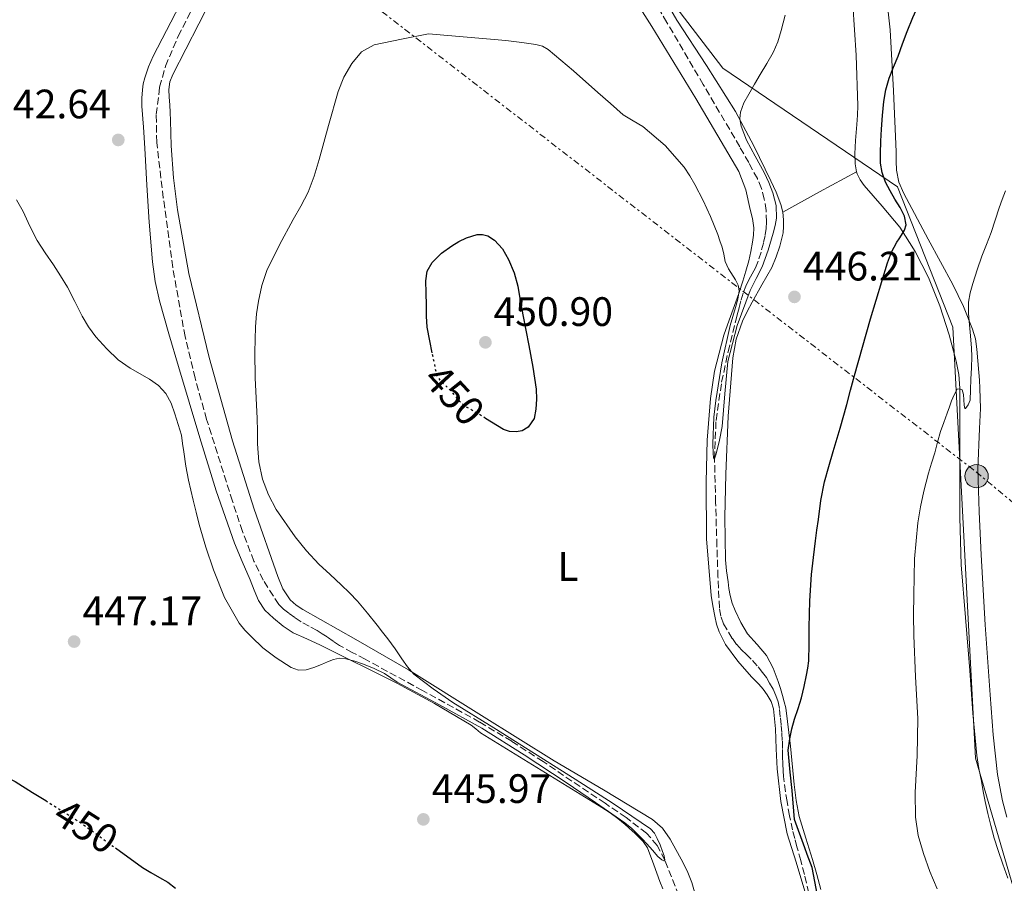
# Model space of a CAD drawing. Units: metres. Extents: x 607340 to 610785, y 4736207 to 4738574.
# Drawn here: x 607620 to 607860, y 4736399 to 4736609 of the extents above; entities that cross this region are included whole.
import ezdxf
from ezdxf.enums import TextEntityAlignment as Align

# ---------------------------------------------------------------- set-up
doc = ezdxf.new("R2010")
doc.units = ezdxf.units.M
doc.header["$MEASUREMENT"] = 0
for name, pattern in [('DGN Style 3', [2.435890702152634, 1.739921930109024, -0.6959687720436097]), ('DGN Style 5', [1.217945351076317, 0.5219765790327072, -0.6959687720436097]), ('DGN Style 7', [3.4798438602180486, 1.565929737098122, -0.6959687720436097, 0.5219765790327072, -0.6959687720436097])]:
    doc.linetypes.add(name, pattern=pattern)
for name, color, linetype, lineweight in [('Cota de curva de nivel directora', 7, 'Continuous', 0), ('Cota de punto acotado terreno', 7, 'Continuous', 0), ('Curva de nivel directora', 30, 'Continuous', 30), ('Curva de nivel directora no vista', 30, 'DGN Style 5', 30), ('Curva de nivel intermedia', 30, 'Continuous', 0), ('Etiqueta de uso rústico', 92, 'Continuous', 0), ('Límite de municipio', 7, 'Continuous', 0), ('Línea de cambio de uso (parcela vista)', 92, 'Continuous', 0), ('Línea eléctrica', 6, 'DGN Style 7', 0), ('Poste tendido eléctrico', 7, 'Continuous', 0), ('Punto acotado terreno (símbolo)', 7, 'Continuous', 0), ('Transformador', 7, 'Continuous', 0), ('Vaguada', 142, 'DGN Style 3', 13)]:
    doc.layers.add(name, color=color, linetype=linetype, lineweight=lineweight)
doc.styles.add('Style-Arial', font='arial.ttf')

# ---------------------------------------------------------------- blocks, each defined once
blk = doc.blocks.new('5PATER')
at = {"layer": 'Punto acotado terreno (símbolo)', "linetype": 'Continuous', "lineweight": 0}
h = blk.add_hatch(color=51, dxfattribs=at)
edge = h.paths.add_edge_path()
edge.add_ellipse((0, 0), major_axis=(-0.1095731443231308, -0.1110710700762829), ratio=0.9994222409660317, start_angle=0, end_angle=360)
blk = doc.blocks.new('5PELE')
at = {"layer": 'Transformador', "linetype": 'Continuous', "lineweight": 0}
h = blk.add_hatch(color=9, dxfattribs=at)
edge = h.paths.add_edge_path()
edge.add_arc((-2.000000476837158e-05, 0), 0.2850000000000001, 0, 360)
at = {"layer": 'Transformador', "color": 252, "linetype": 'Continuous', "lineweight": 0}
blk.add_circle((-2.000000476837158e-05, 0), 0.2850000000000001, dxfattribs=at)

msp = doc.modelspace()

# ---------------------------------------------------------------- linework, layer by layer
at = {"layer": 'Curva de nivel directora', "color": 30, "linetype": 'Continuous', "lineweight": 30, "elevation": 450, "flags": 128}
for points in [[(607833.0799999988, 4736597.660000001), (607834.1699999997, 4736600.360000002), (607835.2499999992, 4736603.37), (607836.3499999989, 4736606.380000001), (607837.7699999983, 4736609.789999999), (607839.2900000004, 4736613.16), (607840.4100000003, 4736615.490000002), (607841.5199999989, 4736617.82), (607842.9200000003, 4736620.770000001), (607844.3300000007, 4736623.720000001), (607846.2599999997, 4736627.36), (607848.2699999991, 4736630.949999999), (607849.3899999988, 4736633.050000001), (607850.5600000002, 4736635.109999999), (607851.9100000003, 4736637.250000001), (607853.2800000004, 4736639.369999999), (607854.3399999999, 4736641.03), (607855.3899999983, 4736642.7), (607857.069999999, 4736645.410000001), (607858.9299999987, 4736647.99), (607860.2000000004, 4736649.430000001)], [(607815.1399999993, 4736392.180000001), (607813.2399999994, 4736402.390000002), (607811.980000001, 4736405.560000001), (607811.4299999988, 4736407.220000002), (607808.9000000008, 4736414.11), (607808.3499999987, 4736421.189999999), (607807.8100000002, 4736425.680000001), (607807.5700000009, 4736428.370000001), (607807.3699999999, 4736431.039999999), (607807.7699999998, 4736433.750000001), (607808.2900000006, 4736436.189999999), (607808.9199999988, 4736438.59), (607809.7799999992, 4736441.180000001), (607810.6199999996, 4736443.789999999), (607811.2799999992, 4736446.529999999), (607811.849999999, 4736449.29), (607812.1799999998, 4736451.030000002), (607812.3999999989, 4736452.79), (607812.4500000003, 4736456.890000002), (607812.4399999991, 4736460.990000002), (607812.6299999991, 4736467.45), (607813.0499999993, 4736473.91), (607813.5199999987, 4736478.020000001), (607814.0399999995, 4736482.12), (607814.3799999993, 4736484.710000001), (607814.7300000002, 4736487.310000001), (607815.3299999991, 4736491.91), (607816.239999999, 4736496.460000001), (607817.2899999995, 4736500.189999999), (607818.3600000001, 4736503.910000001), (607820.0099999997, 4736509.619999999), (607821.6399999991, 4736515.320000002), (607822.6000000002, 4736518.880000002), (607823.5199999989, 4736522.440000001), (607827.4100000004, 4736536.230000001), (607831.6100000002, 4736549.949999999), (607832.5999999982, 4736552.500000002), (607833.8399999987, 4736554.949999999), (607834.4099999988, 4736555.810000001), (607835.01, 4736556.67), (607835.7399999986, 4736557.900000001), (607836.1599999989, 4736559.16), (607835.7299999997, 4736561.310000001), (607834.639999999, 4736563.449999999), (607833.4099999996, 4736565.460000001), (607832.2099999993, 4736567.45), (607831.0899999995, 4736569.620000001), (607830.2499999991, 4736571.930000001), (607829.8899999993, 4736574.27), (607829.8499999989, 4736576.619999999), (607829.9699999996, 4736579.580000001), (607830.1299999984, 4736582.54), (607830.3600000008, 4736585.900000001), (607830.6699999992, 4736589.260000002), (607831.1599999988, 4736592.140000001), (607831.9999999992, 4736594.95), (607833.0799999988, 4736597.660000001)], [(607720.5300000008, 4736527.939999999), (607719.9200000005, 4736530.86), (607719.2599999988, 4736534.2), (607719.089999999, 4736536.880000002), (607719.1000000002, 4736539.560000002), (607719.0199999998, 4736542.560000001), (607718.9399999992, 4736545.560000001), (607719.3199999993, 4736547.87), (607720.5099999984, 4736550.029999999), (607722.7399999991, 4736552.26), (607725.2600000004, 4736554.03), (607727.0399999997, 4736555.09), (607728.8799999991, 4736555.99), (607731.4699999997, 4736556.820000002), (607732.8099999985, 4736556.869999999), (607734.0599999981, 4736556.510000002), (607735.6899999997, 4736555.440000001), (607737.6799999991, 4736553.300000002), (607739.1499999998, 4736550.730000001), (607740.4699999986, 4736547.500000001), (607741.3699999994, 4736544.2), (607742.0099999986, 4736540.720000002), (607742.65, 4736537.240000002), (607743.3899999999, 4736533.520000001), (607744.1199999986, 4736529.79), (607745.0399999995, 4736524.45), (607745.8399999996, 4736519.100000001), (607745.9699999993, 4736516.680000001), (607745.8199999996, 4736514.250000001), (607745.359999999, 4736511.960000002), (607743.9599999998, 4736509.850000001), (607742.5000000002, 4736508.949999999), (607740.9600000002, 4736508.710000002), (607739.4000000001, 4736508.770000001), (607737.9299999994, 4736509.26), (607734.9999999991, 4736511.07), (607733.5399999995, 4736511.970000001)], [(607595.4700000001, 4736427.61), (607598.2199999995, 4736427.789999999), (607600.9699999987, 4736427.87), (607605.3099999994, 4736427.630000001), (607609.63, 4736426.880000002), (607614.3499999985, 4736425.500000001), (607618.7299999994, 4736423.400000002), (607623.0199999987, 4736420.730000001), (607626.2300000007, 4736418.710000004)], [(607643.2499999994, 4736407.160000001), (607649.7999999984, 4736402.359999999), (607651.8799999993, 4736401.15), (607653.9800000006, 4736399.980000001), (607656.0199999989, 4736398.79), (607657.900000001, 4736397.390000001)]]:
    msp.add_lwpolyline(points, dxfattribs=at)
at = {"layer": 'Curva de nivel directora no vista', "color": 30, "linetype": 'DGN Style 5', "lineweight": 30, "elevation": 450, "flags": 128}
for points in [[(607733.5399999995, 4736511.970000001), (607732.0599999998, 4736512.890000002), (607730.1599999999, 4736513.990000002), (607728.2699999989, 4736515.100000001), (607727.2599999986, 4736516.07), (607726.3800000001, 4736517.210000004), (607725.3799999988, 4736518.300000001), (607724.3799999997, 4736519.390000002), (607722.7699999983, 4736520.810000001), (607721.6399999993, 4736522.490000002), (607721.1199999986, 4736525.010000001), (607720.6200000001, 4736527.53), (607720.5300000008, 4736527.939999999)], [(607626.2300000007, 4736418.710000004), (607627.2900000003, 4736418.04), (607631.0299999996, 4736415.690000001), (607634.7600000001, 4736413.320000002), (607642.2900000004, 4736407.86), (607643.2499999994, 4736407.160000001)]]:
    msp.add_lwpolyline(points, dxfattribs=at)
at = {"layer": 'Curva de nivel intermedia', "color": 30, "linetype": 'Continuous', "lineweight": 0, "flags": 128}
for points, elevation in [([(607791.2600000007, 4736509.99), (607791.8799999999, 4736517.949999998), (607792.6500000011, 4736525.850000001), (607794.9300000009, 4736534.649999999), (607798.0900000016, 4736543.189999999), (607799.5500000011, 4736546.08), (607800.9900000005, 4736548.970000001), (607802.4600000012, 4736553.009999999), (607803.7300000008, 4736557.15), (607804.1900000013, 4736558.99), (607804.4800000018, 4736560.84), (607804.4100000004, 4736563.930000001), (607803.6500000004, 4736566.999999999), (607802.62, 4736569.550000002), (607801.4700000011, 4736571.99), (607799.3400000009, 4736575.92), (607797.1799999995, 4736579.88), (607795.8600000008, 4736583.269999999), (607795.5800000014, 4736585.019999999), (607795.7400000001, 4736586.699999999), (607796.5700000017, 4736588.939999999), (607797.7300000016, 4736591.099999999), (607799.1399999998, 4736593.470000001), (607800.5600000013, 4736595.83), (607802.1399999994, 4736598.52), (607803.6799999995, 4736601.230000001), (607804.8000000014, 4736603.869999998), (607805.6100000006, 4736606.630000001), (607806.5899999996, 4736610.31)], 445), ([(607776.550000001, 4736404.269999999), (607777.0200000005, 4736404.060000001), (607777.2599999995, 4736404.199999999), (607777.13, 4736405.21), (607776.7300000021, 4736406.279999998), (607776.1200000019, 4736407.91), (607775.4300000012, 4736409.51), (607774.7500000017, 4736410.8), (607773.7900000006, 4736411.849999998), (607764.6300000009, 4736418.04), (607755.3500000003, 4736423.960000001), (607745.4400000018, 4736430.21), (607735.530000001, 4736436.46), (607725.5800000001, 4736442.689999999), (607720.7100000017, 4736445.98), (607716.0300000013, 4736449.59), (607714.4600000001, 4736451.34), (607713.13, 4736453.269999999), (607711.4600000003, 4736455.77), (607709.7200000014, 4736458.219999999), (607708.4100000015, 4736459.849999999), (607707.0999999995, 4736461.480000001), (607704.7100000001, 4736464.449999998), (607702.3000000005, 4736467.399999999), (607700.3600000005, 4736469.429999999), (607698.3200000019, 4736471.36), (607695.6100000007, 4736473.890000001), (607692.8900000005, 4736476.430000001), (607689.8700000007, 4736479.640000002), (607687.0499999999, 4736483.07), (607682.4100000019, 4736489.710000001), (607680.55, 4736493.279999998), (607679.1200000017, 4736497.100000001), (607678.2000000009, 4736501.390000001), (607677.8800000012, 4736505.720000002), (607677.87, 4736508.810000001), (607677.8400000011, 4736511.899999999), (607677.5900000007, 4736516.88), (607677.3400000003, 4736521.869999998), (607677.2599999999, 4736528.09), (607677.4100000019, 4736534.32), (607677.6800000002, 4736537.45), (607678.1600000006, 4736540.57), (607678.9100000017, 4736544.37), (607680.140000001, 4736548.029999999), (607683.2600000014, 4736554.31), (607686.5600000004, 4736560.460000001), (607688.4700000016, 4736563.76), (607690.290000001, 4736567.119999999), (607691.7500000005, 4736571.060000001), (607692.9400000018, 4736575.099999999), (607695.2500000009, 4736583.409999999), (607697.5500000007, 4736591.74), (607698.9400000012, 4736595.23), (607700.8900000001, 4736598.539999999), (607703.2800000019, 4736601.430000001), (607706.3700000008, 4736603.130000001), (607712.9900000015, 4736604.480000001), (607719.6100000021, 4736605.819999999), (607738.4900000005, 4736604.119999998), (607742.4100000008, 4736603.640000001), (607745.7800000015, 4736603.210000001), (607747.3799999997, 4736602.750000001), (607748.8100000002, 4736601.930000001), (607754.9500000003, 4736596.760000001), (607760.9299999994, 4736591.499999999), (607764.0300000019, 4736588.779999998), (607767.1299999999, 4736586.060000001), (607769.5000000013, 4736584.580000001), (607771.9300000009, 4736583.159999999), (607777.3300000011, 4736578.57), (607782.0000000005, 4736573.239999999), (607783.3900000007, 4736571.179999999), (607784.6200000001, 4736569.02), (607786.6000000006, 4736565.159999999), (607788.4100000008, 4736561.23), (607789.3099999995, 4736559.029999998), (607790.1600000011, 4736556.829999999), (607790.7100000009, 4736555.289999999), (607791.2300000017, 4736553.74), (607791.6299999995, 4736551.999999999), (607791.9699999993, 4736550.250000001), (607792.7800000008, 4736548.429999999), (607794.4900000006, 4736545.81), (607795.1400000011, 4736544.49), (607795.3700000013, 4736543.100000001), (607795.0899999996, 4736541.06), (607794.5399999998, 4736539.019999999), (607793.8600000005, 4736536.819999999), (607793.2099999998, 4736534.600000001), (607791.2000000004, 4736525.5), (607789.6800000005, 4736516.350000001), (607789.2400000002, 4736512.289999999), (607788.9699999997, 4736505.8), (607789.03, 4736503.359999998), (607789.1200000017, 4736502.539999999), (607789.2400000002, 4736502.060000001), (607789.4000000011, 4736502.119999998), (607789.8300000003, 4736503.33), (607790.6300000005, 4736506.66), (607791.2600000007, 4736509.99)], 445), ([(607843.7400000006, 4736397.179999999), (607841.9000000011, 4736401.439999999), (607840.39, 4736405.849999999), (607839.1100000015, 4736410.23), (607838.3899999995, 4736414.699999998), (607838.3300000015, 4736420.720000001), (607838.8000000009, 4736429.75), (607838.9900000008, 4736438.78), (607838.4500000001, 4736448.890000001), (607838.0000000007, 4736458.999999999), (607837.9400000003, 4736463.939999999), (607837.9800000006, 4736468.890000001), (607838.2100000008, 4736477.689999999), (607838.9599999995, 4736486.470000001), (607839.6200000012, 4736490.380000001), (607840.4800000017, 4736494.25), (607840.9900000013, 4736496.439999999), (607841.5600000012, 4736498.619999998), (607842.3300000002, 4736501.079999999), (607843.1200000015, 4736503.550000001), (607843.7600000007, 4736506.15), (607844.4800000006, 4736508.73), (607845.3000000007, 4736510.989999999), (607846.120000001, 4736513.259999998), (607846.6799999998, 4736514.760000001), (607847.2300000021, 4736516.27), (607847.86, 4736517.710000001), (607848.62, 4736519.079999999), (607849.2300000002, 4736519.210000001), (607849.8200000003, 4736518.949999999), (607850.1700000013, 4736517.82), (607850.3299999998, 4736515.199999998), (607850.4200000016, 4736514.350000001), (607850.6500000019, 4736514.359999998), (607851.3100000012, 4736515.300000002), (607851.7699999993, 4736516.439999999), (607851.860000001, 4736518.969999999), (607851.9500000004, 4736521.499999999), (607852.1000000002, 4736524.289999999), (607852.2000000008, 4736527.080000001), (607852.1200000002, 4736529.109999998), (607851.9300000003, 4736531.150000001), (607851.7600000005, 4736532.970000001), (607851.5800000017, 4736534.789999997), (607851.3800000005, 4736537.550000001), (607851.3899999994, 4736540.310000001), (607851.7400000005, 4736542.600000001), (607852.3799999995, 4736544.84), (607853.4700000003, 4736548.230000001), (607854.6399999993, 4736551.58), (607855.7700000004, 4736554.429999998), (607856.8900000001, 4736557.289999999), (607857.8300000011, 4736560.3), (607858.8000000012, 4736563.310000001), (607859.5999999992, 4736565.4), (607860.4100000006, 4736567.5)], 455), ([(607619.1000000006, 4736565.26), (607620.6900000018, 4736562.430000001), (607622.3600000015, 4736558.859999998), (607624.1299999995, 4736555.34), (607626.0899999999, 4736552.380000001), (607628.1100000005, 4736549.449999998), (607629.8499999995, 4736546.71), (607631.5300000003, 4736543.949999999), (607633.3300000018, 4736540.449999999), (607635.0900000009, 4736536.92), (607636.6800000002, 4736534.339999998), (607638.4800000016, 4736531.88), (607641.1000000013, 4736528.970000001), (607643.9199999999, 4736526.27), (607646.7899999998, 4736524.180000001), (607651.5199999996, 4736521.550000001), (607653.7100000001, 4736520.02), (607655.5499999997, 4736518.06), (607656.8300000003, 4736515.65), (607657.74, 4736513.079999999), (607659.3200000003, 4736507.880000001), (607659.6100000008, 4736505.829999999), (607659.8800000013, 4736503.770000001), (607660.4100000011, 4736500.319999999), (607661.0500000003, 4736496.890000001), (607661.6200000002, 4736494.460000001), (607662.2000000014, 4736492.029999998), (607662.9200000011, 4736489.069999999), (607663.640000001, 4736486.119999999), (607665.2600000014, 4736480.529999998), (607667.13, 4736474.999999999), (607669.800000001, 4736468.289999999), (607673.3900000007, 4736461.980000001), (607674.8200000012, 4736460.26), (607676.4100000005, 4736458.680000001), (607679.2300000013, 4736456.02), (607682.4100000019, 4736453.53), (607686.0700000009, 4736451.23), (607687.9300000007, 4736450.579999999), (607689.8000000014, 4736450.589999998), (607691.640000001, 4736451.16), (607693.4800000006, 4736451.9), (607694.9500000012, 4736452.550000001), (607696.430000001, 4736453.159999999), (607697.9300000007, 4736453.430000001), (607699.4500000007, 4736453.289999999), (607701.600000001, 4736452.77), (607703.7100000009, 4736452.039999999), (607706.3600000018, 4736450.959999999), (607708.91, 4736449.689999999), (607710.4400000012, 4736448.670000001), (607711.9600000011, 4736447.640000001), (607722.3099999999, 4736442.109999998), (607732.5899999995, 4736436.429999999), (607742.9299999995, 4736429.859999999), (607753.1799999999, 4736423.130000002), (607760.3900000007, 4736418.289999999), (607767.5000000009, 4736413.27), (607769.2000000018, 4736411.899999999), (607770.780000002, 4736410.390000001), (607771.8400000016, 4736409.28), (607772.8699999996, 4736408.149999999), (607774.24, 4736406.609999999), (607775.5900000001, 4736405.050000001), (607776.550000001, 4736404.269999999)], 445)]:
    msp.add_lwpolyline(points, dxfattribs=dict(at, elevation=elevation))
at = {"layer": 'Límite de municipio', "color": 7, "linetype": 'Continuous', "lineweight": 0}
msp.add_polyline3d([(608233.8000000007, 4736220.67, 462.91), (608232.7399999984, 4736221.300000001, 462.93), (608221.2100000009, 4736227.77, 463.04), (608184.7399999984, 4736260.720000001, 462.37), (608047.7800000012, 4736301.720000001, 461.29), (607926.8099999987, 4736332.83, 460.29), (607878.5599999987, 4736341.75, 458.49), (607853.1000000016, 4736429.08, 456.81), (607847.5100000016, 4736534.24, 453.61), (607834.0100000016, 4736568.480000001, 450.99), (607791.4499999993, 4736597.41, 444.75), (607764.9699999989, 4736631.970000001, 442.61), (607753.3399999999, 4736712.91, 439.76), (607748.3000000007, 4736726.470000001, 441.27), (607740.1000000016, 4736739.4, 439.71), (607424.8500000016, 4736754.17, 445.51)], dxfattribs=at)
at = {"layer": 'Línea de cambio de uso (parcela vista)', "color": 92, "linetype": 'Continuous', "lineweight": 0, "extrusion": (-0.3170427692840864, 0.491208390776578, 0.8112941508943364), "elevation": 2134300.202809385, "flags": 128}
msp.add_lwpolyline([(-3079258.780681723, -2960975.971138312), (-3079269.029719664, -2960975.064594712), (-3079279.276377783, -2960974.141459653)], dxfattribs=at)
at = {"layer": 'Línea de cambio de uso (parcela vista)', "color": 92, "linetype": 'Continuous', "lineweight": 0, "extrusion": (-0.04879743822170547, -0.0269943223444339, 0.9984438474867596), "elevation": -157074.7679078015, "flags": 128}
msp.add_lwpolyline([(-3850437.957643597, 2820287.420753195), (-3850437.957643597, 2820287.426132786)], dxfattribs=at)
at = {"layer": 'Línea de cambio de uso (parcela vista)', "color": 92, "linetype": 'Continuous', "lineweight": 0}
for points in [[(607806.0300000003, 4736562.289999999, 445.6699999999983), (607805.5899999999, 4736564.180000001, 445.6100000000006), (607804.4299999997, 4736567.119999999, 445.5899999999965), (607803.1100000005, 4736569.960000001, 445.5899999999965), (607798.9600000001, 4736578.5, 445.5200000000041), (607794.5199999996, 4736586.869999999, 445.3800000000047), (607787.4199999999, 4736598.039999999, 444.6499999999942), (607780.2199999997, 4736609.140000001, 443.8899999999995), (607774.5800000001, 4736618.850000001, 443.7599999999948)], [(607786.5599999996, 4736389.279999999, 447.4499999999971), (607783.8399999999, 4736398.74, 447.320000000007), (607782.8799999999, 4736401.16, 447.2799999999989), (607781.7199999997, 4736403.51, 447.2200000000012), (607778.5999999996, 4736409.350000001, 446.9700000000012), (607776.6699999999, 4736411.960000001, 446.8099999999977), (607774.2400000002, 4736414.09, 446.6900000000023), (607762.2800000003, 4736421.350000001, 446.3300000000018), (607750.2800000003, 4736428.390000001, 446.070000000007), (607732.5099999999, 4736439.52, 445.8399999999965), (607714.7300000006, 4736450.609999999, 445.6100000000006), (607701.9000000004, 4736458.029999999, 445.3899999999995), (607688.9800000006, 4736465.32, 445.1699999999983), (607687.3499999996, 4736466.390000001, 445.1399999999995), (607685.8899999997, 4736467.74, 445.1100000000006), (607684.0999999996, 4736470.42, 445.0899999999965), (607682.8499999996, 4736473.369999999, 445.0800000000018), (607677.0499999998, 4736489.859999999, 444.9700000000012), (607671.7999999998, 4736506.5, 444.7899999999936), (607666.0800000001, 4736526.82, 444.1600000000035), (607661.1299999999, 4736547.350000001, 443.4499999999971), (607658.3499999996, 4736562.859999999, 443.1199999999953), (607657.4100000003, 4736570.65, 442.9600000000065), (607656.8600000005, 4736578.49, 442.8099999999977), (607656.7400000002, 4736581.550000001, 442.7599999999948), (607656.6299999999, 4736584.619999999, 442.6900000000023), (607656.5800000001, 4736586.560000001, 442.6300000000047), (607656.5199999996, 4736588.5, 442.570000000007), (607656.3700000001, 4736590.34, 442.5), (607656.25, 4736592.17, 442.4400000000023), (607656.54, 4736594.050000001, 442.3399999999965), (607657.2699999996, 4736595.850000001, 442.2599999999948), (607666.7800000003, 4736614.49, 442.1699999999983)], [(607768.9600000001, 4736615.699999999, 443.1300000000047), (607774.0899999999, 4736607.539999999, 443.3999999999942), (607784.8399999999, 4736590, 443.8600000000006), (607795.29, 4736572.199999999, 444.2899999999936), (607796.9900000002, 4736567.689999999, 444.5099999999948), (607798.0999999996, 4736562.949999999, 444.7100000000065)], [(607860.7000000002, 4736414.65, 457.9900000000052), (607859.6699999999, 4736418.689999999, 457.8300000000018), (607858.4500000002, 4736425.09, 457.6399999999995), (607857.3399999999, 4736434.779999999, 457.4499999999971), (607856.6100000005, 4736444.52, 457.3300000000018), (607855.4299999997, 4736461.600000001, 457.3099999999977), (607854.4199999999, 4736478.689999999, 457.2200000000012), (607853.9500000002, 4736489.130000001, 457), (607853.6200000001, 4736499.560000001, 456.7700000000041), (607854.0099999999, 4736509.460000001, 456.6199999999953), (607854.2599999999, 4736514.41, 456.5399999999936), (607854.1500000004, 4736519.350000001, 456.4199999999983), (607854, 4736521.26, 456.320000000007), (607853.8499999996, 4736523.17, 456.179999999993), (607853.6200000001, 4736526.02, 456.0399999999936), (607853.3799999999, 4736528.869999999, 455.8899999999995), (607853.0300000003, 4736531.350000001, 455.7400000000052), (607852.3600000005, 4736533.77, 455.5299999999989), (607850.0999999996, 4736539.300000001, 454.9100000000035), (607847.5099999999, 4736544.66, 454.2799999999989), (607841.5499999998, 4736555.730000001, 453.0099999999948), (607835.5899999999, 4736566.84, 451.75), (607834.3899999997, 4736569.609999999, 451.2299999999959), (607833.7699999996, 4736572.529999999, 450.7299999999959), (607833.7199999997, 4736574.75, 450.5500000000029), (607833.7000000002, 4736576.970000001, 450.4499999999971), (607833.0599999996, 4736591.850000001, 450.0099999999948), (607832.2800000003, 4736606.74, 449.5599999999977), (607831.1699999999, 4736616.34, 449.2400000000052)], [(607658.9800000006, 4736612.859999999, 442.3300000000018), (607655.7000000002, 4736606.59, 442.4100000000035), (607652.4199999999, 4736600.33, 442.3399999999965), (607651.3099999996, 4736597.76, 442.2400000000052), (607650.4199999999, 4736595.08, 442.1199999999953), (607650.0300000003, 4736593.619999999, 442.070000000007), (607649.7999999998, 4736592.140000001, 442.0200000000041), (607649.6699999999, 4736590.130000001, 442), (607649.7000000002, 4736588.119999999, 442.0099999999948), (607650.0499999998, 4736583, 442.0800000000018), (607650.3899999997, 4736577.880000001, 442.2100000000065), (607650.9000000004, 4736568.859999999, 442.5399999999936), (607651.4199999999, 4736559.83, 442.8699999999953), (607652.2400000002, 4736550.17, 443.1199999999953), (607652.9600000001, 4736545.390000001, 443.2299999999959), (607654.0099999999, 4736540.680000001, 443.3699999999953), (607656.2599999999, 4736532.630000001, 443.8699999999953), (607658.6299999999, 4736524.619999999, 444.3899999999995), (607661.2300000006, 4736515.91, 444.5899999999965), (607663.8499999996, 4736507.210000001, 444.6499999999942), (607667.8399999999, 4736494.289999999, 444.4400000000023), (607672.2599999999, 4736481.51, 444.3300000000018), (607674.1200000001, 4736477.039999999, 444.4600000000065), (607676.0700000003, 4736472.619999999, 444.6100000000006), (607677.0700000003, 4736470.060000001, 444.6499999999942), (607678.0999999996, 4736467.51, 444.6900000000023), (607679.7100000001, 4736465.189999999, 444.8099999999977), (607681.8300000001, 4736463.210000001, 444.8999999999942), (607684.1200000001, 4736461.279999999, 444.9199999999983), (607686.6100000005, 4736459.67, 444.929999999993), (607689.9299999997, 4736458.15, 444.9700000000012), (607693.25, 4736456.66, 445.0099999999948), (607711.8700000001, 4736447.34, 445.4499999999971), (607721.04, 4736442.4, 445.6900000000023), (607730.04, 4736437.140000001, 445.8899999999995), (607731.1799999997, 4736436.189999999, 445.9100000000035), (607732.3099999996, 4736435.220000001, 445.929999999993), (607747.0999999996, 4736426.130000001, 446.3399999999965), (607761.8899999997, 4736417.029999999, 446.7100000000065), (607763.8899999997, 4736415.710000001, 446.6399999999995), (607765.8399999999, 4736414.33, 446.570000000007), (607767.6200000001, 4736412.9, 446.570000000007), (607769.3300000001, 4736411.380000001, 446.570000000007), (607769.9800000006, 4736410.77, 446.570000000007), (607770.6100000005, 4736410.130000001, 446.570000000007), (607771.9500000002, 4736408.74, 446.570000000007), (607773, 4736407.16, 446.570000000007), (607774.5499999998, 4736403.08, 446.6600000000035), (607776.04, 4736398.980000001, 446.8500000000058), (607776.7599999999, 4736397.17, 447.0200000000041)], [(607823.1399999997, 4736612.970000001, 445.8000000000029), (607823.9600000001, 4736600.600000001, 445.8500000000058), (607824.3799999999, 4736588.230000001, 445.9100000000035), (607824.2699999996, 4736585.949999999, 445.9700000000012), (607824.0999999996, 4736583.689999999, 446.1000000000058), (607823.9400000004, 4736581.730000001, 446.2599999999948), (607823.7800000003, 4736579.779999999, 446.4400000000023), (607823.6900000004, 4736578.140000001, 446.6199999999953), (607823.6399999997, 4736576.5, 446.7899999999936), (607823.6799999997, 4736574.09, 446.7700000000041), (607824.0553000001, 4736572.157400001, 446.7381000000024)], [(607824.0553000001, 4736572.157400001, 446.7381000000024), (607824.1500000004, 4736571.67, 446.7299999999959), (607824.9000000004, 4736570.140000001, 446.8600000000006), (607825.9000000004, 4736568.77, 447.0599999999977), (607830.3099999996, 4736563.710000001, 448.1199999999953), (607834.5999999996, 4736558.600000001, 449.2100000000065), (607838.3799999999, 4736552.65, 450.4799999999959), (607841.5800000001, 4736546.33, 451.570000000007), (607844.3300000001, 4736539.449999999, 452.3800000000047), (607846.5999999996, 4736532.390000001, 453.1600000000035), (607848.3499999996, 4736525.92, 453.8800000000047), (607848.9699999997, 4736522.65, 454.2400000000052), (607849.2400000002, 4736519.33, 454.6000000000058), (607849.2599999999, 4736509.34, 455.3500000000058), (607849.25, 4736499.33, 455.6399999999995), (607849.2199999997, 4736487.779999999, 455.7599999999948), (607849.5599999996, 4736476.25, 455.8800000000047), (607850.5899999999, 4736463.369999999, 456.0200000000041), (607851.6699999999, 4736450.5, 456.1999999999971), (607852.4299999997, 4736440.09, 456.4900000000052), (607853.3499999996, 4736429.699999999, 456.8399999999965), (607853.8799999999, 4736426.57, 456.9199999999983), (607854.5199999996, 4736423.460000001, 456.9799999999959), (607854.9699999997, 4736420.980000001, 457.0200000000041), (607855.4299999997, 4736418.5, 457.0500000000029), (607856.0499999998, 4736415.550000001, 457.0599999999977), (607856.7699999996, 4736412.630000001, 457.0599999999977), (607857.6299999999, 4736409.59, 457.0599999999977), (607858.5800000001, 4736406.58, 457.0599999999977), (607859.75, 4736403.210000001, 457.0500000000029), (607860.9199999999, 4736399.83, 457.0299999999989)], [(607798.0999999996, 4736562.949999999, 444.7100000000065), (607798.6500000004, 4736560.730000001, 444.75), (607798.9800000006, 4736558.49, 444.7899999999936), (607798.9199999999, 4736556.699999999, 444.8300000000018), (607798.6500000004, 4736554.92, 444.8699999999953), (607798.2400000002, 4736552.66, 444.9100000000035), (607797.7400000002, 4736550.42, 444.929999999993), (607797.0499999998, 4736547.92, 444.9499999999971), (607796.2999999998, 4736545.449999999, 444.9700000000012), (607795.2999999998, 4736542.470000001, 445.2200000000012), (607794.2800000003, 4736539.49, 445.5399999999936), (607792.9699999997, 4736535.890000001, 445.7599999999948), (607791.6699999999, 4736532.25, 445.8800000000047), (607789.4199999999, 4736523.49, 445.9600000000065), (607788.3899999997, 4736516.800000001, 446.0200000000041), (607787.5899999999, 4736506.640000001, 446.1000000000058), (607787.3200000003, 4736496.49, 446.179999999993), (607787.4400000004, 4736482.609999999, 446.2799999999989), (607788.5999999996, 4736468.74, 446.3899999999995), (607789, 4736466.220000001, 446.4499999999971), (607789.4900000002, 4736463.720000001, 446.5299999999989), (607789.9100000003, 4736461.77, 446.6000000000058), (607790.5199999996, 4736459.859999999, 446.679999999993), (607792.0800000001, 4736456.84, 446.8600000000006), (607795.0599999996, 4736452.75, 447.179999999993), (607798.4199999999, 4736448.930000001, 447.4900000000052), (607799.2999999998, 4736448.02, 447.5599999999977), (607800.1799999997, 4736447.109999999, 447.6199999999953), (607801.25, 4736445.869999999, 447.7799999999989), (607802.25, 4736444.550000001, 447.929999999993), (607803.2000000002, 4736442.9, 448.0099999999948), (607803.75, 4736441.09, 448.070000000007), (607804.0499999998, 4736438.65, 448.1399999999995), (607804.2300000006, 4736436.199999999, 448.1999999999971), (607804.4299999997, 4736431.33, 448.2899999999936), (607804.6600000003, 4736426.470000001, 448.4100000000035), (607805.5899999999, 4736418.52, 448.7200000000012), (607807.0899999999, 4736410.65, 449.0599999999977), (607809.3300000001, 4736403.66, 449.3500000000058), (607811.4600000001, 4736396.66, 449.5899999999965)], [(607815.3200000003, 4736397.029999999, 450.5299999999989), (607814.3200000003, 4736400.680000001, 450.5299999999989), (607813.2999999998, 4736404.33, 450.5200000000041), (607811.6399999997, 4736409.58, 450.4600000000065), (607810.0499999998, 4736414.869999999, 450.3399999999965), (607809.3399999999, 4736418.720000001, 450.2200000000012), (607808.8399999999, 4736422.609999999, 450.0899999999965), (607807.9199999999, 4736431.99, 449.9400000000023), (607806.7699999996, 4736441.33, 449.6699999999983), (607806.4199999999, 4736442.84, 449.5800000000018), (607806.0099999999, 4736444.33, 449.4900000000052), (607805.4900000002, 4736446.07, 449.3899999999995), (607804.9500000002, 4736447.810000001, 449.2899999999936), (607803.6900000004, 4736451.060000001, 449.0899999999965), (607802.0700000003, 4736454.15, 448.8899999999995), (607799.7800000003, 4736456.789999999, 448.6499999999942), (607797.4500000002, 4736459.4, 448.4100000000035), (607795.8399999999, 4736462.189999999, 448.2100000000065), (607794.4500000002, 4736465.109999999, 448.0399999999936), (607793.7100000001, 4736466.890000001, 447.9499999999971), (607793.1699999999, 4736468.730000001, 447.8600000000006), (607792.9000000004, 4736470.430000001, 447.75), (607792.6799999997, 4736472.130000001, 447.6399999999995), (607792.3499999996, 4736474.789999999, 447.5200000000041), (607792.0999999996, 4736477.449999999, 447.4100000000035), (607791.9199999999, 4736487.890000001, 446.8800000000047), (607792.1799999997, 4736498.33, 446.3699999999953), (607792.7300000006, 4736512.550000001, 445.9900000000052), (607793.8300000001, 4736526.77, 445.8099999999977), (607794.6399999997, 4736531.33, 445.8000000000029), (607796.2000000002, 4736535.699999999, 445.7799999999989), (607797.3399999999, 4736538.039999999, 445.7200000000012), (607798.5499999998, 4736540.33, 445.6699999999983), (607800.9699999997, 4736544.539999999, 445.679999999993), (607803.3399999999, 4736548.789999999, 445.7299999999959), (607804.4100000003, 4736551.359999999, 445.8000000000029), (607805.29, 4736554.02, 445.8500000000058), (607805.7599999999, 4736555.630000001, 445.8399999999965), (607806.1200000001, 4736557.25, 445.8099999999977), (607806.25, 4736558.810000001, 445.7799999999989), (607806.2000000002, 4736560.369999999, 445.7299999999959), (607806.0300000003, 4736562.289999999, 445.6699999999983)]]:
    msp.add_polyline3d(points, dxfattribs=at)
at = {"layer": 'Línea eléctrica', "color": 6, "linetype": 'DGN Style 7', "lineweight": 0}
msp.add_polyline3d([(608188.6499999998, 4736219.960000002, 463.6900000000023), (608129.7899999984, 4736267.96, 462.25), (607996.4599999998, 4736380.269999999, 459.320000000007), (607852.579999999, 4736499.410000001, 456.5099999999948), (607676.1999999986, 4736636.040000001, 441.2299999999959), (607549.6900000018, 4736737.800000002, 442.7599999999948), (607570.7800000008, 4736859.78, 444.0099999999948), (607590.4951686254, 4736946.8772742, 441.2130000000034), (607592.4899999988, 4736955.689999999, 440.929999999993), (607564.5712731542, 4737023.368964127, 440.6184000000067), (607544.1099999984, 4737072.970000002, 440.3899999999995), (607501.9499999983, 4737181.3, 441.4700000000012)], dxfattribs=at)
at = {"layer": 'Vaguada', "color": 142, "linetype": 'DGN Style 3', "lineweight": 13}
for points in [[(607813.9900000002, 4736389.050000001, 448.5500000000029), (607811.3399999999, 4736400.710000001, 448.5200000000041), (607810.4299999997, 4736404.08, 448.5), (607809.5099999999, 4736407.449999999, 448.4600000000065), (607808.9699999997, 4736409.5, 448.4100000000035), (607808.4299999997, 4736411.550000001, 448.3600000000006), (607807.6799999997, 4736415.01, 448.3099999999977), (607807.0800000001, 4736418.51, 448.2799999999989), (607806.7000000002, 4736420.890000001, 448.2599999999948), (607806.3600000005, 4736423.289999999, 448.25), (607806.2100000001, 4736424.619999999, 448.2400000000052), (607806.1100000005, 4736425.949999999, 448.2299999999959), (607806.0300000003, 4736427.710000001, 448.2299999999959), (607805.9800000006, 4736429.480000001, 448.2299999999959), (607805.9699999997, 4736431.439999999, 448.2299999999959), (607805.9299999997, 4736433.4, 448.2299999999959), (607805.7800000003, 4736435.310000001, 448.2200000000012), (607805.6100000005, 4736437.210000001, 448.1999999999971), (607805.4299999997, 4736439.189999999, 448.1900000000023), (607805.2300000006, 4736441.16, 448.179999999993), (607804.9100000003, 4736442.789999999, 448.0800000000018), (607804.3600000005, 4736444.380000001, 447.9100000000035), (607803.6600000003, 4736445.92, 447.7100000000065), (607802.8399999999, 4736447.4, 447.5399999999936), (607802.0300000003, 4736448.720000001, 447.4799999999959), (607801.1299999999, 4736449.99, 447.429999999993), (607799.79, 4736451.630000001, 447.3899999999995), (607798.3600000005, 4736453.189999999, 447.320000000007), (607797.1799999997, 4736454.350000001, 447.1900000000023), (607796, 4736455.5, 447.0500000000029), (607794.79, 4736456.84, 446.8999999999942), (607793.6900000004, 4736458.300000001, 446.7799999999989), (607791.6100000005, 4736461.859999999, 446.6300000000047), (607790.9199999999, 4736463.75, 446.570000000007), (607790.5899999999, 4736465.720000001, 446.5200000000041), (607790.2300000006, 4736473.279999999, 446.3099999999977), (607789.9800000006, 4736480.84, 446.1000000000058), (607789.6500000004, 4736491.480000001, 445.5299999999989), (607789.4000000004, 4736502.119999999, 445), (607789.75, 4736511.480000001, 444.9199999999983), (607791.1200000001, 4736520.810000001, 444.8600000000006), (607792.7100000001, 4736528.210000001, 444.7100000000065), (607794.4900000002, 4736535.529999999, 444.5800000000018), (607794.9400000004, 4736537.26, 444.5599999999977), (607795.3899999997, 4736538.99, 444.5500000000029), (607795.9000000004, 4736540.859999999, 444.5500000000029), (607796.4500000002, 4736542.730000001, 444.5500000000029), (607797.04, 4736544.26, 444.5399999999936), (607797.7400000002, 4736545.74, 444.5399999999936), (607798.5800000001, 4736547.230000001, 444.5299999999989), (607799.4100000003, 4736548.730000001, 444.5200000000041), (607800.2300000006, 4736550.869999999, 444.5), (607800.8899999997, 4736553.07, 444.4700000000012), (607801.3700000001, 4736554.91, 444.4400000000023), (607801.7599999999, 4736556.779999999, 444.4100000000035), (607801.9800000006, 4736558.33, 444.3800000000047), (607802.0800000001, 4736559.880000001, 444.3600000000006), (607801.9800000006, 4736562.680000001, 444.3600000000006), (607801.5300000003, 4736565.480000001, 444.3600000000006), (607800.8499999996, 4736568.039999999, 444.2899999999936), (607799.8399999999, 4736570.460000001, 444.2200000000012), (607797.7300000006, 4736574.380000001, 444.1399999999995), (607795.5499999998, 4736578.230000001, 444.0599999999977), (607786.6500000004, 4736593.4, 443.3899999999995), (607777.7599999999, 4736608.57, 442.7799999999989), (607772.5300000003, 4736617.619999999, 442.7200000000012)], [(607783.4199999999, 4736388.77, 445.9199999999983), (607777.2599999999, 4736404.199999999, 445), (607775.4299999997, 4736407.77, 444.9400000000023), (607772.8099999996, 4736410.789999999, 444.8899999999995), (607767.8300000001, 4736414.58, 444.7899999999936), (607762.6799999997, 4736418.060000001, 444.6999999999971), (607747.5499999998, 4736428.24, 444.3899999999995), (607739.9100000003, 4736433.199999999, 444.2400000000052), (607732.0899999999, 4736437.869999999, 444.0899999999965), (607718.1500000004, 4736445.58, 443.8399999999965), (607704.1600000003, 4736453.189999999, 443.5800000000018), (607701.0099999999, 4736454.869999999, 443.4799999999959), (607697.8799999999, 4736456.57, 443.3699999999953), (607696.3600000005, 4736457.59, 443.320000000007), (607694.8799999999, 4736458.65, 443.2700000000041), (607693.6600000003, 4736459.439999999, 443.2200000000012), (607692.4299999997, 4736460.199999999, 443.179999999993), (607690.4800000006, 4736461.289999999, 443.1399999999995), (607688.5199999996, 4736462.359999999, 443.1100000000006), (607687, 4736463.380000001, 443.0800000000018), (607685.5199999996, 4736464.460000001, 443.0299999999989), (607684.2300000006, 4736465.430000001, 442.9199999999983), (607683.0999999996, 4736466.59, 442.8099999999977), (607679.2800000003, 4736472.480000001, 442.5299999999989), (607677.0099999999, 4736477.140000001, 442.3500000000058), (607674.2199999997, 4736484.390000001, 442.1300000000047), (607671.7699999996, 4736491.800000001, 441.9799999999959), (607665.4800000006, 4736511.730000001, 441.7599999999948), (607662.6699999999, 4736521.76, 441.6600000000035), (607660.2199999997, 4736531.930000001, 441.5299999999989), (607657.2000000002, 4736548.810000001, 441.179999999993), (607654.9100000003, 4736565.76, 440.8699999999953), (607653.3200000003, 4736579.310000001, 440.8600000000006), (607653.1900000004, 4736586.100000001, 440.8800000000047), (607654.0099999999, 4736592.810000001, 440.8699999999953), (607655.4500000002, 4736597.890000001, 440.8300000000018), (607658.5199999996, 4736605.199999999, 440.7599999999948), (607662.1699999999, 4736612.27, 440.6999999999971)]]:
    msp.add_polyline3d(points, dxfattribs=at)

# ---------------------------------------------------------------- block references
at = {"layer": 'Poste tendido eléctrico', "color": 7, "linetype": 'Continuous', "lineweight": 0, "xscale": 10, "yscale": 10, "zscale": 10}
msp.add_blockref('5PELE', (607853.320000001, 4736497.859999999, 456.7200000000012), dxfattribs=at)
at = {"layer": 'Punto acotado terreno (símbolo)', "color": 7, "linetype": 'Continuous', "lineweight": 0, "xscale": 10, "yscale": 10, "zscale": 10}
for p in [(607643.9200000021, 4736579.9, 442.6399999999999), (607808.8899999997, 4736541.609999999, 446.2100000000065), (607733.489999998, 4736530.520000001, 450.8999999999951), (607633.1499999985, 4736457.52, 447.1699999999978), (607718.3500000014, 4736414.140000002, 445.9700000000016)]:
    msp.add_blockref('5PATER', p, dxfattribs=at)

# ---------------------------------------------------------------- texts
at = {"layer": 'Cota de curva de nivel directora', "color": 7, "linetype": 'Continuous', "lineweight": 0, "style": 'Style-Arial'}
for rotation, p in [(312.58666, (607725.9123177149, 4736517.716256866, 450)), (327.6729999999999, (607636.0720330735, 4736412.488593953, 450))]:
    msp.add_text('450', height=7.000000000000002, rotation=rotation, dxfattribs=at).set_placement(p, align=Align.MIDDLE_CENTER)
at = {"layer": 'Cota de punto acotado terreno', "color": 7, "linetype": 'Continuous', "lineweight": 0, "style": 'Style-Arial'}
for s, p in [('442.64', (607612.9299999997, 4736585.17, 442.6399999999995)), ('446.21', (607810.9699999989, 4736545.609999999, 446.2100000000065)), ('450.90', (607735.4699999989, 4736534.519999999, 450.8999999999942)), ('447.17', (607635.1999999987, 4736461.52, 447.1699999999983)), ('445.97', (607720.3999999993, 4736418.140000001, 445.9700000000012))]:
    msp.add_text(s, height=7.000000000000002, dxfattribs=at).set_placement(p)
at = {"layer": 'Etiqueta de uso rústico', "color": 92, "linetype": 'Continuous', "lineweight": 0, "style": 'Style-Arial'}
msp.add_text('L', height=7.000000000000002, dxfattribs=at).set_placement((607753.6214203796, 4736475.830010001, 447.679999999993), align=Align.MIDDLE_CENTER)

doc.saveas('drawing.dxf')
